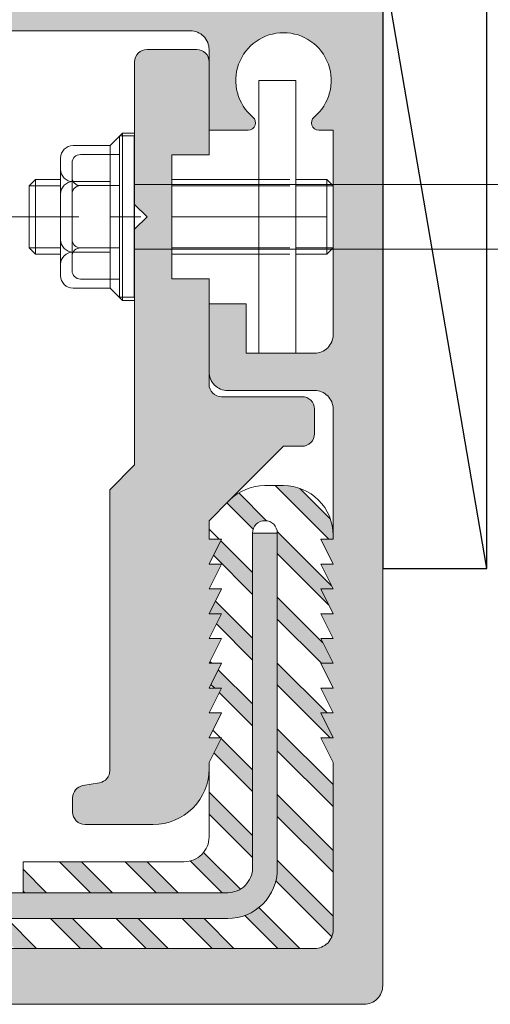
# Model space of a CAD drawing. Units: millimetres. Extents: x 36 to 590, y 14 to 393.
# Drawn here: x 222 to 241, y 146 to 186 of the extents above; entities that cross this region are included whole.
import ezdxf

# ---------------------------------------------------------------- set-up
doc = ezdxf.new("R2010")
doc.units = ezdxf.units.MM
doc.header["$LTSCALE"] = 5
doc.linetypes.add('CENTER', pattern=[2, 1.25, -0.25, 0.25, -0.25])
doc.linetypes.add('HIDDEN', pattern=[0.375, 0.25, -0.125])
doc.layers.get('0').update_dxf_attribs({"linetype": 'CONTINUOUS', "lineweight": 9})
doc.layers.add('CONC', color=7, linetype='CONTINUOUS')
for name, color, linetype, lineweight in [('CTR', 1, 'CENTER', 9), ('DIM', 7, 'CONTINUOUS', 9), ('HID', 6, 'HIDDEN', 9)]:
    doc.layers.add(name, color=color, linetype=linetype, lineweight=lineweight)

# ---------------------------------------------------------------- blocks, each defined once
blk = doc.blocks.new('M6B')
for p, q in [((-3.839, 4), (-4.75, 4)), ((-3.839, 4), (3.839, 4)), ((1.839, 4), (-1.839, 4)), ((3.839, 4), (4.75, 4)), ((-5.75, 3), (-5.75, 0)), ((-2.839, 3), (-2.839, 0)), ((-2.839, 0), (-2.839, 3)), ((2.839, 3), (2.839, 0)), ((2.839, 0), (2.839, 3)), ((5.75, 3), (5.75, 0)), ((-5.75, 0), (-2.839, 0)), ((2.839, 0), (-2.839, 0)), ((5.75, 0), (2.839, 0))]:
    blk.add_line(p, q)
for centre, start, end in [((-4.75, 3), 90, 180), ((-3.839, 3), 0, 90), ((-1.839, 3), 90, 180), ((1.839, 3), 0, 90), ((3.839, 3), 90, 180), ((4.75, 3), 360, 90)]:
    blk.add_arc(centre, 1, start, end)

msp = doc.modelspace()

# ---------------------------------------------------------------- hatches: boundary and pattern name
for color, points in [(5, [(212.6618, 146.4218, -0.4142136), (211.9118, 147.1718), (211.9118, 147.9218, -0.4142136), (212.6618, 148.6718), (234.1618, 148.6718, 0.4142136), (234.9118, 149.4218), (234.9118, 156.1718), (234.4118, 157.1718), (234.9118, 157.1718), (234.4118, 158.1718), (234.9118, 158.1718), (234.4118, 159.1718), (234.9118, 159.1718), (234.4118, 160.1718), (234.9118, 160.1718), (234.4118, 161.1718), (234.9118, 161.1718), (234.4118, 162.1718), (234.9118, 162.1718), (234.4118, 163.1718), (234.9118, 163.1718), (234.4118, 164.1718), (234.9118, 164.1718), (234.4118, 165.1718), (234.9118, 165.1718), (234.9118, 165.3372), (234.9118, 170.4218, 0.4142136), (234.1618, 171.1718), (230.6618, 171.1718, -0.4142136), (229.9118, 171.9218), (229.9118, 174.6718), (231.4118, 174.6718), (231.4118, 172.6718), (234.1618, 172.6718, 0.4142136), (234.9118, 173.4218), (234.9118, 181.6718), (234.3335, 181.6718, -0.7013542), (234.1446, 182.1934, 2.7606809), (231.679, 182.1934, -0.7013542), (231.49, 181.6718), (229.9118, 181.6718), (229.9118, 184.9218, 0.4142136), (229.1618, 185.6718), (215.1618, 185.6718, 0.4142136), (214.4118, 184.9218), (214.4118, 184.1718), (212.9118, 184.1718), (212.9118, 186.4218, -0.4142136), (213.6618, 187.1718), (229.1618, 187.1718, 0.4142136), (229.9118, 187.9218), (229.9118, 193.1718), (231.4118, 193.1718), (231.4118, 187.9218, 0.4142136), (232.1618, 187.1718), (234.1618, 187.1718, 0.4142136), (234.9118, 187.9218), (234.9118, 248.9218, 0.4142136), (234.1618, 249.6718), (232.1618, 249.6718, 0.4142136), (231.4118, 248.9218), (231.4118, 243.6718), (229.9118, 243.6718), (229.9118, 249.6718, -0.4142136), (231.4118, 251.1718), (234.1618, 251.1718, 0.4142136), (234.9118, 251.9218), (234.9118, 258.4383, 0.5063508), (233.9372, 259.1539, -0.2861165), (230.4296, 260.0618, -0.975362), (231.5249, 261.0868, 2.48084), (231.5249, 263.7568, -0.7234661), (230.2649, 264.4218), (199.1118, 264.4218, 0.4142136), (198.3618, 263.6718), (198.3618, 261.2645, -0.4142136), (196.8618, 259.7645), (192.1368, 259.7645), (192.1368, 261.2968), (196.1368, 261.2968, 0.4142136), (196.8868, 262.0468), (196.8868, 264.1718, 0.4142136), (196.1368, 264.9218), (180.7023, 264.9218, 0.5473801), (180.0214, 263.8574, -0.1313637), (180.3229, 262.1142, 0.440809), (181.0699, 261.2968), (185.1368, 261.2968), (185.1368, 259.7645), (178.7868, 259.7645, -0.6615328), (178.2468, 261.0349, 2.48084), (175.5768, 261.0349, -0.9753631), (174.5518, 259.9397, -0.1723996), (173.5147, 261.9855, 0.3772767), (173.0188, 262.4218), (171.9625, 262.4218, 0.3736467), (171.4675, 261.9918, -0.390849), (166.7418, 258.1299, 0.4319091), (166.2118, 257.6308), (166.2118, 257.6154, -0.4104871), (165.7118, 257.1218), (164.7118, 257.1218), (164.7118, 257.6218), (165.0618, 257.6218, 0.6696927), (165.1674, 257.8783), (164.5639, 258.4768, 0.4117647), (163.8597, 258.4768), (163.2562, 257.8783, 0.6696927), (163.3618, 257.6218), (163.7118, 257.6218), (163.7118, 257.1218), (162.7118, 257.1218, -0.4142136), (162.2118, 257.6218), (162.2118, 263.368, -0.4142136), (163.4618, 264.618), (165.4373, 264.618, -1), (165.4373, 262.618), (164.2373, 262.618, 0.4142136), (163.7373, 262.118), (163.7373, 261.118, 0.4142136), (165.7373, 259.118), (167.0373, 259.118, 0.4142136), (170.0373, 262.118), (170.0373, 264.3718, -0.4142136), (170.7873, 265.1218), (171.2618, 265.1218), (171.2618, 264.6218), (170.9118, 264.6218, 0.6696927), (170.8062, 264.3653), (171.4097, 263.7668, 0.4117647), (172.1139, 263.7668), (172.7174, 264.3653, 0.6696927), (172.6118, 264.6218), (172.2618, 264.6218), (172.2618, 266.4218), (236.1618, 266.4218, -0.4142136), (236.9118, 265.6718), (236.9118, 147.1718, -0.4142136), (236.1618, 146.4218)]), (1, [(229.9118, 171.4218, 0.4142136), (230.4118, 170.9218), (233.6618, 170.9218, -0.4142136), (234.1618, 170.4218), (234.1618, 169.4218, -0.4142136), (233.6618, 168.9218), (232.9118, 168.9218), (230.7414, 166.7514), (229.9118, 165.9218), (229.9118, 165.1718), (230.4118, 165.1718), (229.9118, 164.1718), (230.4118, 164.1718), (229.9118, 163.1718), (230.4118, 163.1718), (229.9118, 162.1718), (230.4118, 162.1718), (229.9118, 161.1718), (230.4118, 161.1718), (229.9118, 160.1718), (230.4118, 160.1718), (229.9118, 159.1718), (230.4118, 159.1718), (229.9118, 158.1718), (230.4118, 158.1718), (229.9118, 157.1718), (230.4118, 157.1718), (229.9118, 156.1718), (229.9118, 155.9218, -0.4142136), (227.6618, 153.6718), (224.9118, 153.6718, -0.4142136), (224.4118, 154.1718), (224.4118, 154.7496, -0.3657623), (224.8281, 155.2425), (225.4955, 155.3558, 0.3657623), (225.9118, 155.8488), (225.9118, 167.1718), (226.9118, 168.1718), (226.9118, 177.6718), (227.4118, 178.1718), (226.9118, 178.6718), (226.9118, 184.4218, -0.4142136), (227.4118, 184.9218), (229.4118, 184.9218, -0.4142136), (229.9118, 184.4218), (229.9118, 180.6718), (228.4118, 180.6718), (228.4118, 175.6718), (229.9118, 175.6718)]), (6, [(213.4505, 155.1974), (211.9378, 149.9218), (210.9765, 150.1974), (212.4893, 155.4731, -0.7535541), (216.3343, 155.4731), (217.4317, 151.6462, 0.3345953), (218.3929, 150.9218), (222.4118, 150.9218), (230.6618, 150.9218, 0.4142136), (231.6618, 151.9218), (231.6618, 165.4218), (232.6618, 165.4218), (232.6618, 151.8795, -0.4142136), (230.6618, 149.8795), (218.4051, 149.8795, -0.3345953), (216.4825, 151.3282), (215.3731, 155.1974, 0.7535541)])]:
    msp.add_hatch(color=color).paths.add_polyline_path(points)
h = msp.add_hatch(color=256)
h.paths.add_polyline_path([(214.1211, 148.6718), (212.9134, 149.8795), (213.7973, 149.8795), (215.005, 148.6718)])
h.paths.add_polyline_path([(215.5651, 149.8795), (216.449, 149.8795), (217.6566, 148.6718), (216.7728, 148.6718)])
h.paths.add_polyline_path([(218.2167, 149.8795), (219.1006, 149.8795), (220.3083, 148.6718), (219.4244, 148.6718)])
h.paths.add_polyline_path([(220.8684, 149.8795), (221.7523, 149.8795), (222.9599, 148.6718), (222.0761, 148.6718)])
h.paths.add_polyline_path([(223.52, 149.8795), (224.4039, 149.8795), (225.6116, 148.6718), (224.7277, 148.6718)])
h.paths.add_polyline_path([(226.1717, 149.8795), (227.0556, 149.8795), (228.2633, 148.6718), (227.3794, 148.6718)])
h.paths.add_polyline_path([(228.8233, 149.8795), (229.7072, 149.8795), (230.9149, 148.6718), (230.031, 148.6718)])
h.paths.add_polyline_path([(231.3521, 150.0024, 0.081605), (231.9164, 150.3219), (233.5666, 148.6718), (232.6827, 148.6718)])
h.paths.add_polyline_path([(232.604, 151.4021, 0.0603227), (232.6618, 151.8795), (232.6618, 152.2282), (234.9118, 149.9782), (234.9118, 149.4218, -0.0941934), (234.8595, 149.1466)])
h.paths.add_polyline_path([(232.6618, 153.996), (232.6618, 154.8799), (234.9118, 152.6299), (234.9118, 151.746)])
h.paths.add_polyline_path([(232.6618, 156.6476), (232.6618, 157.5315), (234.9118, 155.2815), (234.9118, 154.3976)])
h.paths.add_polyline_path([(232.6618, 159.2993), (232.6618, 160.1832), (234.6732, 158.1718), (234.4118, 158.1718), (234.9118, 157.1718), (234.7893, 157.1718)])
h.paths.add_polyline_path([(232.6618, 161.9509), (232.6618, 162.8348), (234.4988, 160.9978), (234.9118, 160.1718), (234.4409, 160.1718)])
h.paths.add_polyline_path([(232.6618, 164.6026), (232.6618, 165.4218, 0.034888), (232.6569, 165.4913), (234.8471, 163.3011), (234.9118, 163.1718), (234.4118, 163.1718), (234.731, 162.5334)])
h.paths.add_polyline_path([(232.5788, 167.3372), (232.9118, 167.3372, -0.0848857), (233.5764, 167.2235), (234.7981, 166.0018, -0.0848857), (234.9118, 165.3372), (234.9118, 165.1718), (234.7442, 165.1718)])
h.paths.add_polyline_path([(230.6272, 166.6372), (230.7414, 166.7514, -0.0585348), (231.1076, 167.0406), (232.2313, 165.917, 0.3631246), (231.6867, 165.5777)])
h.paths.add_polyline_path([(230.0882, 164.5246), (230.3828, 165.1138), (231.6618, 163.8348), (231.6618, 162.9509)])
h.paths.add_polyline_path([(230.2043, 161.7568), (230.4118, 162.1718), (229.9118, 162.1718), (230.1656, 162.6794), (231.6618, 161.1832), (231.6618, 160.2993)])
h.paths.add_polyline_path([(230.3204, 158.989), (230.4118, 159.1718), (230.1376, 159.1718), (229.9871, 159.3224), (230.2817, 159.9116), (231.6618, 158.5315), (231.6618, 157.6476)])
h.paths.add_polyline_path([(230.1032, 156.5546), (230.3978, 157.1439), (231.6618, 155.8799), (231.6618, 154.996)])
h.paths.add_polyline_path([(229.9118, 154.0943), (229.9118, 154.9782), (231.6618, 153.2282), (231.6618, 152.3443)])
h.paths.add_polyline_path([(229.1531, 152.2014, 0.164285), (229.692, 152.5463), (231.1749, 151.0635, -0.1355171), (230.6618, 150.9218), (230.4327, 150.9218)])
h.paths.add_polyline_path([(226.531, 152.1718), (227.4149, 152.1718), (228.6649, 150.9218), (227.781, 150.9218)])
h.paths.add_polyline_path([(223.8794, 152.1718), (224.7633, 152.1718), (226.0133, 150.9218), (225.1294, 150.9218)])
h.paths.add_polyline_path([(222.4777, 150.9218), (222.4118, 150.9877), (222.4118, 151.8716), (223.3616, 150.9218)])

# ---------------------------------------------------------------- linework, layer by layer
for p, q in [((236.9118, 147.1718), (236.9118, 265.6718)), ((231.9118, 178.1718), (231.9118, 183.6718)), ((231.9118, 183.6718), (233.4118, 183.6718)), ((233.4118, 178.1718), (233.4118, 183.6718)), ((226.4263, 181.5468), (225.9263, 181.0468)), ((226.9118, 181.5468), (226.4263, 181.5468)), ((226.4263, 181.5468), (226.4263, 174.7968)), ((226.9118, 181.2968), (226.9118, 175.0468)), ((222.6618, 179.4218), (222.9118, 179.6718)), ((222.9118, 179.6718), (223.9263, 179.6718)), ((222.9118, 179.6718), (222.9118, 176.6718)), ((231.9118, 179.6718), (228.4118, 179.6718)), ((233.4118, 179.6718), (234.6618, 179.6718)), ((234.6618, 179.6718), (234.6618, 176.6718)), ((234.6618, 179.6718), (234.9118, 179.4218)), ((222.6618, 179.4218), (223.9263, 179.4218)), ((222.6618, 176.9218), (222.6618, 179.4218)), ((231.9118, 179.4218), (228.4118, 179.4218)), ((233.4118, 179.4218), (234.9118, 179.4218)), ((226.9118, 178.6718), (227.4118, 178.1718)), ((226.9118, 177.6718), (227.4118, 178.1718)), ((231.9118, 178.1718), (231.9118, 172.6718)), ((233.4118, 178.1718), (233.4118, 172.6718)), ((222.6618, 176.9218), (223.9263, 176.9218)), ((222.9118, 176.6718), (222.6618, 176.9218)), ((222.9118, 176.6718), (223.9263, 176.6718)), ((231.9118, 176.9218), (228.4118, 176.9218)), ((231.9118, 176.6718), (228.4118, 176.6718)), ((233.4118, 176.9218), (234.9118, 176.9218)), ((233.4118, 176.6718), (234.6618, 176.6718)), ((234.6618, 176.6718), (234.9118, 176.9218)), ((226.4263, 174.7968), (225.9263, 175.2968)), ((226.4263, 174.7968), (226.9118, 174.7968)), ((229.9118, 159.1718), (230.4118, 159.1718)), ((229.9118, 156.1718), (229.9118, 155.9218))]:
    msp.add_line(p, q)
at = {"color": 0}
for p, q in [((234.7442, 165.1718), (232.5788, 167.3372)), ((234.7981, 166.0018), (233.5764, 167.2235)), ((232.2313, 165.917), (231.1076, 167.0406)), ((231.6867, 165.5777), (230.6272, 166.6372)), ((230.3248, 165.1718), (229.9118, 165.5848)), ((234.8471, 163.3011), (232.6569, 165.4913)), ((231.6618, 163.8348), (230.3828, 165.1138)), ((231.6618, 162.9509), (230.0882, 164.5246)), ((234.731, 162.5334), (232.6618, 164.6026)), ((234.4988, 160.9978), (232.6618, 162.8348)), ((231.6618, 161.1832), (230.1656, 162.6794)), ((231.6618, 160.2993), (230.2043, 161.7568)), ((234.4409, 160.1718), (232.6618, 161.9509)), ((230.0215, 160.1718), (229.9484, 160.245)), ((234.6732, 158.1718), (232.6618, 160.1832)), ((231.6618, 158.5315), (230.2817, 159.9116)), ((230.1376, 159.1718), (229.9871, 159.3224)), ((234.7893, 157.1718), (232.6618, 159.2993)), ((231.6618, 157.6476), (230.3204, 158.989)), ((230.3699, 157.1718), (230.0645, 157.4772)), ((234.9118, 155.2815), (232.6618, 157.5315)), ((231.6618, 155.8799), (230.3978, 157.1439)), ((231.6618, 154.996), (230.1032, 156.5546)), ((234.9118, 154.3976), (232.6618, 156.6476)), ((231.6618, 153.2282), (229.9118, 154.9782)), ((234.9118, 152.6299), (232.6618, 154.8799)), ((231.6618, 152.3443), (229.9118, 154.0943)), ((234.9118, 151.746), (232.6618, 153.996)), ((231.1749, 151.0635), (229.692, 152.5463)), ((225.1294, 150.9218), (223.8794, 152.1718)), ((226.0133, 150.9218), (224.7633, 152.1718)), ((227.781, 150.9218), (226.531, 152.1718)), ((228.6649, 150.9218), (227.4149, 152.1718)), ((230.4327, 150.9218), (229.1531, 152.2014)), ((234.9118, 149.9782), (232.6618, 152.2282)), ((223.3616, 150.9218), (222.4118, 151.8716)), ((234.8595, 149.1466), (232.604, 151.4021)), ((222.4777, 150.9218), (222.4118, 150.9877)), ((233.5666, 148.6718), (231.9164, 150.3219)), ((222.9599, 148.6718), (221.7523, 149.8795)), ((224.7277, 148.6718), (223.52, 149.8795)), ((225.6116, 148.6718), (224.4039, 149.8795)), ((227.3794, 148.6718), (226.1717, 149.8795)), ((228.2633, 148.6718), (227.0556, 149.8795)), ((230.031, 148.6718), (228.8233, 149.8795)), ((230.9149, 148.6718), (229.7072, 149.8795)), ((232.6827, 148.6718), (231.3521, 150.0024))]:
    msp.add_line(p, q, dxfattribs=at)
at = {"color": 5}
for points in [[(212.6618, 146.4218, -0.4142136), (211.9118, 147.1718, 0.4142136), (212.6618, 146.4218), (236.1618, 146.4218, 0.4142136), (236.9118, 147.1718), (236.9118, 265.6718, 0.4142136)], [(212.6618, 148.6718), (234.1618, 148.6718, 0.4142136), (234.9118, 149.4218), (234.9118, 156.1718), (234.4118, 157.1718), (234.9118, 157.1718), (234.4118, 158.1718), (234.9118, 158.1718), (234.4118, 159.1718), (234.9118, 159.1718), (234.4118, 160.1718), (234.9118, 160.1718), (234.4118, 161.1718), (234.9118, 161.1718), (234.4118, 162.1718), (234.9118, 162.1718), (234.4118, 163.1718), (234.9118, 163.1718), (234.4118, 164.1718), (234.9118, 164.1718), (234.4118, 165.1718), (234.9118, 165.1718), (234.9118, 165.3372), (234.9118, 170.4218, 0.4142136), (234.1618, 171.1718), (230.6618, 171.1718, -0.4142136), (229.9118, 171.9218), (229.9118, 174.6718), (231.4118, 174.6718), (231.4118, 172.6718), (234.1618, 172.6718, 0.4142136), (234.9118, 173.4218), (234.9118, 181.6718), (234.3335, 181.6718, -0.7013542), (234.1446, 182.1934, 2.7606809), (231.679, 182.1934, -0.7013542), (231.49, 181.6718), (229.9118, 181.6718), (229.9118, 184.9218, 0.4142136), (229.1618, 185.6718), (215.1618, 185.6718, 0.4142136)]]:
    msp.add_lwpolyline(points, format="xyb", dxfattribs=at)
for points in [[(229.9118, 161.1718), (230.4118, 162.1718), (229.9118, 162.1718), (230.4118, 163.1718), (229.9118, 163.1718), (230.4118, 164.1718), (229.9118, 164.1718), (230.4118, 165.1718), (229.9118, 165.1718), (229.9118, 165.9218), (230.7414, 166.7514), (232.9118, 168.9218), (233.6618, 168.9218, 0.4142136), (234.1618, 169.4218), (234.1618, 170.4218, 0.4142136), (233.6618, 170.9218), (230.4118, 170.9218, -0.4142136), (229.9118, 171.4218), (229.9118, 175.6718), (228.4118, 175.6718), (228.4118, 180.6718), (229.9118, 180.6718), (229.9118, 184.4218, 0.4142136), (229.4118, 184.9218), (227.4118, 184.9218, 0.4142136), (226.9118, 184.4218), (226.9118, 178.6718), (227.4118, 178.1718), (226.9118, 177.6718), (226.9118, 168.1718), (225.9118, 167.1718), (225.9118, 155.8488, -0.3657623), (225.4955, 155.3558), (224.8281, 155.2425, 0.3657623), (224.4118, 154.7496), (224.4118, 154.1718, 0.4142136), (224.9118, 153.6718), (227.6618, 153.6718, 0.4142136), (229.9118, 155.9218), (229.9118, 156.1718), (230.4118, 157.1718), (229.9118, 157.1718), (230.4118, 158.1718), (229.9118, 158.1718), (230.4118, 159.1718), (229.9118, 159.1718), (230.4118, 160.1718), (229.9118, 160.1718), (230.4118, 161.1718)], [(231.6618, 151.9218), (231.6618, 165.4218), (232.6618, 165.4218), (232.6618, 151.8795, -0.4142136), (230.6618, 149.8795), (218.4051, 149.8795, -0.3345953), (216.4825, 151.3282), (215.3731, 155.1974, 0.7535541), (213.4505, 155.1974), (211.9378, 149.9218), (210.9765, 150.1974), (212.4893, 155.4731, -0.7535541), (216.3343, 155.4731), (217.4317, 151.6462, 0.3345953), (218.3929, 150.9218), (222.4118, 150.9218), (230.6618, 150.9218, 0.4142136)]]:
    msp.add_lwpolyline(points, format="xyb", close=True)
for points in [[(229.9118, 159.1718), (230.4118, 160.1718), (229.9118, 160.1718), (230.4118, 161.1718), (229.9118, 161.1718), (230.4118, 162.1718), (229.9118, 162.1718), (230.4118, 163.1718), (229.9118, 163.1718), (230.4118, 164.1718), (229.9118, 164.1718), (230.4118, 165.1718), (229.9118, 165.1718), (229.9118, 165.9218), (230.7414, 166.7514, -0.1989124), (232.1556, 167.3372), (232.9118, 167.3372, -0.4142136), (234.9118, 165.3372), (234.9118, 165.1718), (234.4118, 165.1718), (234.9118, 164.1718), (234.4118, 164.1718), (234.9118, 163.1718), (234.4118, 163.1718), (234.9118, 162.1718), (234.4118, 162.1718), (234.9118, 161.1718), (234.4118, 161.1718), (234.9118, 160.1718), (234.4118, 160.1718), (234.9118, 159.1718), (234.4118, 159.1718), (234.9118, 158.1718), (234.4118, 158.1718), (234.9118, 157.1718), (234.4118, 157.1718), (234.9118, 156.1718), (234.9118, 149.4218, -0.4142136), (234.1618, 148.6718), (212.6609, 148.6718)], [(212.6609, 149.8795), (230.6618, 149.8795, 0.4142136), (232.6618, 151.8795), (232.6618, 165.4218, 1), (231.6618, 165.4218), (231.6618, 151.9218, -0.4142136), (230.6618, 150.9218), (222.4118, 150.9218), (222.4118, 152.1718), (228.9118, 152.1718, 0.4142136), (229.9118, 153.1718), (229.9118, 156.1718), (230.4118, 157.1718), (229.9118, 157.1718), (230.4118, 158.1718), (229.9118, 158.1718), (230.4118, 159.1718)]]:
    msp.add_lwpolyline(points, format="xyb")
at = {"layer": 'CONC'}
for p, q in [((236.9118, 188.5123), (236.9118, 163.9964)), ((241.1113, 163.9964), (236.9118, 188.5123)), ((241.1113, 163.9964), (241.1113, 188.5123)), ((236.9118, 163.9964), (241.1113, 163.9964))]:
    msp.add_line(p, q, dxfattribs=at)
at = {"layer": 'CTR', "linetype": 'CENTER'}
msp.add_line((234.6618, 178.1718), (221.823, 178.1718), dxfattribs=at)
at = {"layer": 'DIM'}
for p, q in [((226.2956, 181.4404), (226.2956, 174.9383)), ((226.8978, 181.4404), (226.2956, 181.4404)), ((226.8978, 181.4404), (226.8978, 174.9383)), ((224.7267, 180.6846), (226.2992, 180.6846)), ((226.2992, 180.6846), (226.2992, 175.666)), ((224.3921, 180.35), (224.3921, 176.0006)), ((226.2956, 180.2664), (226.2956, 176.0842)), ((226.9118, 179.4774), (253.6214, 179.4774)), ((224.7267, 179.4299), (226.2992, 179.4299)), ((224.7267, 176.9206), (226.2992, 176.9206)), ((226.9118, 176.8662), (253.6214, 176.8662)), ((224.7267, 175.666), (226.2992, 175.666)), ((226.8978, 174.9351), (226.2956, 174.9351))]:
    msp.add_line(p, q, dxfattribs=at)
for centre, start, end in [((224.7267, 180.35), 90, 180), ((224.7267, 179.7645), 180, 270), ((224.7267, 179.0954), 90, 180), ((224.7267, 177.2552), 180, 270), ((224.7267, 176.5861), 90, 180), ((224.7267, 176.0006), 180, 270)]:
    msp.add_arc(centre, 0.3346, start, end, dxfattribs=at)
at = {"layer": 'HID'}
for p, q in [((231.9118, 179.6718), (233.4118, 179.6718)), ((231.9118, 179.4218), (233.4118, 179.4218)), ((231.9118, 176.9218), (233.4118, 176.9218)), ((231.9118, 176.6718), (233.4118, 176.6718))]:
    msp.add_line(p, q, dxfattribs=at)

# ---------------------------------------------------------------- block references
at = {"xscale": 0.5, "yscale": 0.5, "zscale": 0.5, "rotation": 89.99999999999999}
msp.add_blockref('M6B', (225.9263, 178.1718), dxfattribs=at)

doc.saveas('drawing.dxf')
